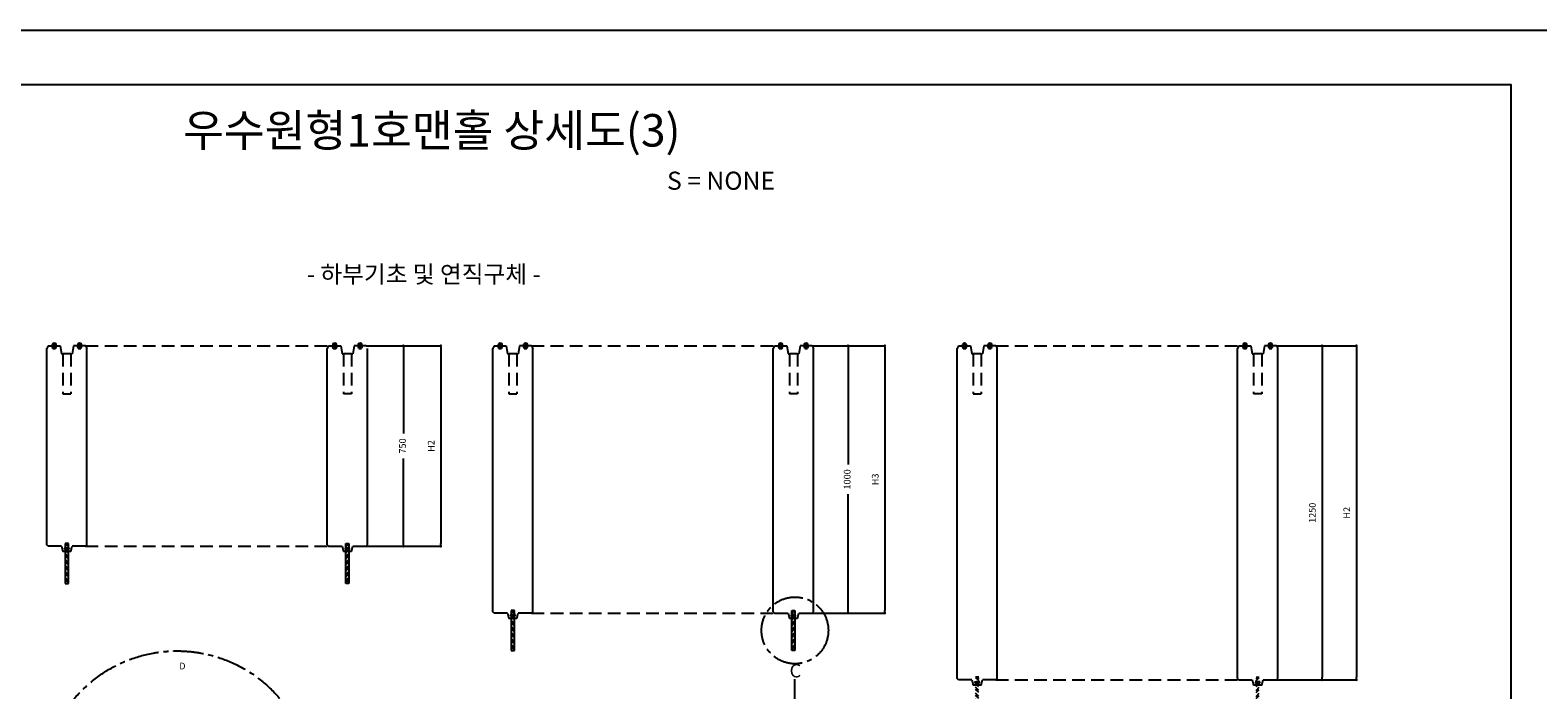
# Model space of a CAD drawing. Units: inches. Extents: x -254 to 33888, y 5826 to 11854.
# Drawn here: x 19607 to 25251, y 9386 to 11854 of the extents above; entities that cross this region are included whole.
import ezdxf
from ezdxf.enums import TextEntityAlignment as Align

# ---------------------------------------------------------------- set-up
doc = ezdxf.new("R2010")
doc.units = ezdxf.units.IN
doc.linetypes.add('CENTER2', pattern=[1.125, 0.75, -0.125, 0.125, -0.125])
doc.linetypes.add('HIDDEN2', pattern=[4.7625, 3.175, -1.5875])
for name, color, linetype in [('_TEXT', 7, 'Continuous'), ('TEXT1', 3, 'Continuous'), ('도곽', 7, 'Continuous'), ('도면', 7, 'Continuous'), ('숨은선', 7, 'HIDDEN2'), ('치수표', 1, 'Continuous')]:
    doc.layers.add(name, color=color, linetype=linetype)
doc.styles.add('TITLE', font='txt')
doc.styles.add('굴림', font='txt')
doc.styles.add('굵은돋움', font='txt')
doc.dimstyles.new('ISO-25', dxfattribs={"dimtxt": 25, "dimasz": 30, "dimexe": 1.25, "dimexo": 0, "dimgap": 20, "dimtad": 1, "dimtxsty": '굴림', "dimcen": 2.5, "dimclrd": 1, "dimclre": 1, "dimclrt": 2, "dimadec": 0, "dimazin": 0, "dimtfac": 1, "dimtmove": 2, "dimatfit": 2, "dimfxl": 1.25, "dimarcsym": 0})

# ---------------------------------------------------------------- blocks, each defined once
blk = doc.blocks.new('_Dot')
at = {"color": 0, "linetype": 'ByBlock', "lineweight": -2}
blk.add_line((-0.5, 0), (-1, 0), dxfattribs=at)
at = {"color": 0, "linetype": 'ByBlock', "const_width": 0.5}
blk.add_lwpolyline([(-0.25, 0, 1), (0.25, 0, 1)], format="xyb", close=True, dxfattribs=at)
blk = doc.blocks.new('*D43')
at = {"layer": 'Defpoints', "color": 0, "transparency": 16777216}
for p in [(20864.4, 10673.6), (20864.4, 9923.6), (21004.1, 9923.6)]:
    blk.add_point(p, dxfattribs=at)
at = {"layer": '치수표', "color": 1, "lineweight": -2, "transparency": 16777216}
for p, q in [((20864.4, 10673.6), (21005.4, 10673.6)), ((21004.1, 10663.6), (21004.1, 10345.7)), ((21004.1, 9933.6), (21004.1, 10251.4)), ((20864.4, 9923.6), (21005.4, 9923.6))]:
    blk.add_line(p, q, dxfattribs=at)
at = {"layer": '치수표', "color": 1, "lineweight": -2, "transparency": 16777216, "xscale": 10, "yscale": 10, "zscale": 10}
for p, rotation in [((21004.1, 10673.6), 90), ((21004.1, 9923.6), 270)]:
    blk.add_blockref('_Dot', p, dxfattribs=dict(at, rotation=rotation))
at = {"layer": '치수표', "color": 7, "transparency": 16777216, "insert": (21004.1, 10298.6), "char_height": 25, "attachment_point": 5, "rotation": 90, "style": '굴림'}
blk.add_mtext('750', dxfattribs=at)
blk = doc.blocks.new('*D44')
at = {"layer": 'Defpoints', "color": 0, "transparency": 16777216}
for p in [(22534.1, 10673.6), (22534.1, 9673.6), (22668.8, 9673.6)]:
    blk.add_point(p, dxfattribs=at)
at = {"layer": '치수표', "color": 1, "lineweight": -2, "transparency": 16777216}
for p, q in [((22534.1, 10673.6), (22670.1, 10673.6)), ((22668.8, 10663.6), (22668.8, 10229.3)), ((22668.8, 9683.6), (22668.8, 10117.8)), ((22534.1, 9673.6), (22670.1, 9673.6))]:
    blk.add_line(p, q, dxfattribs=at)
at = {"layer": '치수표', "color": 1, "lineweight": -2, "transparency": 16777216, "xscale": 10, "yscale": 10, "zscale": 10}
for p, rotation in [((22668.8, 10673.6), 90), ((22668.8, 9673.6), 270)]:
    blk.add_blockref('_Dot', p, dxfattribs=dict(at, rotation=rotation))
at = {"layer": '치수표', "color": 7, "transparency": 16777216, "insert": (22668.8, 10173.6), "char_height": 25, "attachment_point": 5, "rotation": 90, "style": '굴림'}
blk.add_mtext('1000', dxfattribs=at)
blk = doc.blocks.new('*D51')
at = {"layer": 'Defpoints', "color": 0, "transparency": 16777216}
for p in [(24272.4, 10673.6), (24272.4, 9423.6), (24443.3, 9423.6)]:
    blk.add_point(p, dxfattribs=at)
at = {"layer": '치수표', "color": 1, "lineweight": -2, "transparency": 16777216}
for p, q in [((24272.4, 10673.6), (24444.6, 10673.6)), ((24443.3, 10663.6), (24443.3, 9433.6)), ((24272.4, 9423.6), (24444.6, 9423.6))]:
    blk.add_line(p, q, dxfattribs=at)
at = {"layer": '치수표', "color": 1, "lineweight": -2, "transparency": 16777216, "xscale": 10, "yscale": 10, "zscale": 10}
for p, rotation in [((24443.3, 10673.6), 90), ((24443.3, 9423.6), 270)]:
    blk.add_blockref('_Dot', p, dxfattribs=dict(at, rotation=rotation))
at = {"layer": '치수표', "color": 7, "transparency": 16777216, "insert": (24410.5, 10048.6), "char_height": 25, "attachment_point": 5, "rotation": 90, "style": '굴림'}
blk.add_mtext('1250', dxfattribs=at)
blk = doc.blocks.new('*D109')
at = {"layer": 'Defpoints', "color": 0, "transparency": 16777216}
for p in [(20889.7, 10673.6), (20889.7, 9923.6), (21144.3, 9923.6)]:
    blk.add_point(p, dxfattribs=at)
at = {"layer": '치수표', "color": 1, "lineweight": -2, "transparency": 16777216}
for p, q in [((20889.7, 10673.6), (21145.6, 10673.6)), ((21144.3, 10663.6), (21144.3, 9933.6)), ((20889.7, 9923.6), (21145.6, 9923.6))]:
    blk.add_line(p, q, dxfattribs=at)
at = {"layer": '치수표', "color": 1, "lineweight": -2, "transparency": 16777216, "xscale": 10, "yscale": 10, "zscale": 10}
for p, rotation in [((21144.3, 10673.6), 90), ((21144.3, 9923.6), 270)]:
    blk.add_blockref('_Dot', p, dxfattribs=dict(at, rotation=rotation))
at = {"layer": '치수표', "color": 7, "transparency": 16777216, "insert": (21111.5, 10298.6), "char_height": 25, "attachment_point": 5, "rotation": 90, "style": '굴림'}
blk.add_mtext('H2', dxfattribs=at)
blk = doc.blocks.new('*D110')
at = {"layer": 'Defpoints', "color": 0, "transparency": 16777216}
for p in [(22551.9, 10673.6), (22551.9, 9673.6), (22806.5, 9673.6)]:
    blk.add_point(p, dxfattribs=at)
at = {"layer": '치수표', "color": 1, "lineweight": -2, "transparency": 16777216}
for p, q in [((22551.9, 10673.6), (22807.8, 10673.6)), ((22806.5, 10663.6), (22806.5, 9683.6)), ((22551.9, 9673.6), (22807.8, 9673.6))]:
    blk.add_line(p, q, dxfattribs=at)
at = {"layer": '치수표', "color": 1, "lineweight": -2, "transparency": 16777216, "xscale": 10, "yscale": 10, "zscale": 10}
for p, rotation in [((22806.5, 10673.6), 90), ((22806.5, 9673.6), 270)]:
    blk.add_blockref('_Dot', p, dxfattribs=dict(at, rotation=rotation))
at = {"layer": '치수표', "color": 7, "transparency": 16777216, "insert": (22773.7, 10173.6), "char_height": 25, "attachment_point": 5, "rotation": 90, "style": '굴림'}
blk.add_mtext('H3', dxfattribs=at)
blk = doc.blocks.new('*D112')
at = {"layer": 'Defpoints', "color": 0, "transparency": 16777216}
for p in [(24401.2, 10673.6), (24401.2, 9423.6), (24572.2, 9423.6)]:
    blk.add_point(p, dxfattribs=at)
at = {"layer": '치수표', "color": 1, "lineweight": -2, "transparency": 16777216}
for p, q in [((24401.2, 10673.6), (24573.4, 10673.6)), ((24572.2, 10663.6), (24572.2, 9433.6)), ((24401.2, 9423.6), (24573.4, 9423.6))]:
    blk.add_line(p, q, dxfattribs=at)
at = {"layer": '치수표', "color": 1, "lineweight": -2, "transparency": 16777216, "xscale": 10, "yscale": 10, "zscale": 10}
for p, rotation in [((24572.2, 10673.6), 90), ((24572.2, 9423.6), 270)]:
    blk.add_blockref('_Dot', p, dxfattribs=dict(at, rotation=rotation))
at = {"layer": '치수표', "color": 7, "transparency": 16777216, "insert": (24539.4, 10048.6), "char_height": 25, "attachment_point": 5, "rotation": 90, "style": '굴림'}
blk.add_mtext('H2', dxfattribs=at)

msp = doc.modelspace()

# ---------------------------------------------------------------- hatches: boundary and pattern name
at = {"layer": '도면', "linetype": 'ByBlock'}
h = msp.add_hatch(dxfattribs=at)
h.set_pattern_fill('AR-RROOF', color=0, scale=0.13, style=0)
h.set_pattern_definition([(0, (12977.3875, 8018.7944), (7.2644, 3.302), [49.53, -6.604, 16.51, -3.302]), (0, (12981.779, 8020.4454), (-3.302, 4.39166), [9.906, -1.08966, 19.812, -2.4765]), (0, (12979.0385, 8021.601), (17.1704, 2.21234), [26.416, -4.6228, 13.208, -3.302])])
edge = h.paths.add_edge_path()
edge.add_arc((19696.907, 10675.233), 7.686, 347.353163, 552.646837)
edge.add_line((19689.407, 10673.55), (19691.907, 10663.55))
edge.add_line((19691.907, 10663.55), (19701.907, 10663.55))
edge.add_line((19701.907, 10663.55), (19704.407, 10673.55))
h = msp.add_hatch(dxfattribs=at)
h.set_pattern_fill('AR-RROOF', color=0, scale=0.13, style=0)
h.set_pattern_definition([(0, (13072.3875, 8018.7944), (7.2644, 3.302), [49.53, -6.604, 16.51, -3.302]), (0, (13076.779, 8020.4454), (-3.302, 4.39166), [9.906, -1.08966, 19.812, -2.4765]), (0, (13074.0385, 8021.601), (17.1704, 2.21234), [26.416, -4.6228, 13.208, -3.302])])
edge = h.paths.add_edge_path()
edge.add_arc((19791.907, 10675.233), 7.686, 347.353163, 552.646837)
edge.add_line((19784.407, 10673.55), (19786.907, 10663.55))
edge.add_line((19786.907, 10663.55), (19796.907, 10663.55))
edge.add_line((19796.907, 10663.55), (19799.407, 10673.55))
h = msp.add_hatch(dxfattribs=at)
h.set_pattern_fill('AR-RROOF', color=0, scale=0.13, style=0)
h.set_pattern_definition([(0, (14027.3875, 8018.7944), (7.2644, 3.302), [49.53, -6.604, 16.51, -3.302]), (0, (14031.779, 8020.4454), (-3.302, 4.39166), [9.906, -1.08966, 19.812, -2.4765]), (0, (14029.0385, 8021.601), (17.1704, 2.21234), [26.416, -4.6228, 13.208, -3.302])])
edge = h.paths.add_edge_path()
edge.add_arc((20746.907, 10675.233), 7.686, 347.353163, 552.646837)
edge.add_line((20739.407, 10673.55), (20741.907, 10663.55))
edge.add_line((20741.907, 10663.55), (20751.907, 10663.55))
edge.add_line((20751.907, 10663.55), (20754.407, 10673.55))
h = msp.add_hatch(dxfattribs=at)
h.set_pattern_fill('AR-RROOF', color=0, scale=0.13, style=0)
h.set_pattern_definition([(0, (14122.3875, 8018.7944), (7.2644, 3.302), [49.53, -6.604, 16.51, -3.302]), (0, (14126.779, 8020.4454), (-3.302, 4.39166), [9.906, -1.08966, 19.812, -2.4765]), (0, (14124.0385, 8021.601), (17.1704, 2.21234), [26.416, -4.6228, 13.208, -3.302])])
edge = h.paths.add_edge_path()
edge.add_arc((20841.907, 10675.233), 7.686, 347.353163, 552.646837)
edge.add_line((20834.407, 10673.55), (20836.907, 10663.55))
edge.add_line((20836.907, 10663.55), (20846.907, 10663.55))
edge.add_line((20846.907, 10663.55), (20849.407, 10673.55))
h = msp.add_hatch(dxfattribs=at)
h.set_pattern_fill('AR-RROOF', color=0, scale=0.13, style=0)
h.set_pattern_definition([(0, (14647.0805, 8018.7944), (7.2644, 3.302), [49.53, -6.604, 16.51, -3.302]), (0, (14651.472, 8020.4454), (-3.302, 4.39166), [9.906, -1.08966, 19.812, -2.4765]), (0, (14648.7315, 8021.601), (17.1704, 2.21234), [26.416, -4.6228, 13.208, -3.302])])
edge = h.paths.add_edge_path()
edge.add_arc((21366.6, 10675.233), 7.686, 347.353163, 552.646837)
edge.add_line((21359.1, 10673.55), (21361.6, 10663.55))
edge.add_line((21361.6, 10663.55), (21371.6, 10663.55))
edge.add_line((21371.6, 10663.55), (21374.1, 10673.55))
h = msp.add_hatch(dxfattribs=at)
h.set_pattern_fill('AR-RROOF', color=0, scale=0.13, style=0)
h.set_pattern_definition([(0, (14742.0805, 8018.7944), (7.2644, 3.302), [49.53, -6.604, 16.51, -3.302]), (0, (14746.472, 8020.4454), (-3.302, 4.39166), [9.906, -1.08966, 19.812, -2.4765]), (0, (14743.7315, 8021.601), (17.1704, 2.21234), [26.416, -4.6228, 13.208, -3.302])])
edge = h.paths.add_edge_path()
edge.add_arc((21461.6, 10675.233), 7.686, 347.353163, 552.646837)
edge.add_line((21454.1, 10673.55), (21456.6, 10663.55))
edge.add_line((21456.6, 10663.55), (21466.6, 10663.55))
edge.add_line((21466.6, 10663.55), (21469.1, 10673.55))
h = msp.add_hatch(dxfattribs=at)
h.set_pattern_fill('AR-RROOF', color=0, scale=0.13, style=0)
h.set_pattern_definition([(0, (15697.0805, 8018.7944), (7.2644, 3.302), [49.53, -6.604, 16.51, -3.302]), (0, (15701.472, 8020.4454), (-3.302, 4.39166), [9.906, -1.08966, 19.812, -2.4765]), (0, (15698.7315, 8021.601), (17.1704, 2.21234), [26.416, -4.6228, 13.208, -3.302])])
edge = h.paths.add_edge_path()
edge.add_arc((22416.6, 10675.233), 7.686, 347.353163, 552.646837)
edge.add_line((22409.1, 10673.55), (22411.6, 10663.55))
edge.add_line((22411.6, 10663.55), (22421.6, 10663.55))
edge.add_line((22421.6, 10663.55), (22424.1, 10673.55))
h = msp.add_hatch(dxfattribs=at)
h.set_pattern_fill('AR-RROOF', color=0, scale=0.13, style=0)
h.set_pattern_definition([(0, (15792.0805, 8018.7944), (7.2644, 3.302), [49.53, -6.604, 16.51, -3.302]), (0, (15796.472, 8020.4454), (-3.302, 4.39166), [9.906, -1.08966, 19.812, -2.4765]), (0, (15793.7315, 8021.601), (17.1704, 2.21234), [26.416, -4.6228, 13.208, -3.302])])
edge = h.paths.add_edge_path()
edge.add_arc((22511.6, 10675.233), 7.686, 347.353163, 552.646837)
edge.add_line((22504.1, 10673.55), (22506.6, 10663.55))
edge.add_line((22506.6, 10663.55), (22516.6, 10663.55))
edge.add_line((22516.6, 10663.55), (22519.1, 10673.55))
h = msp.add_hatch(dxfattribs=at)
h.set_pattern_fill('AR-RROOF', color=0, scale=0.13, style=0)
h.set_pattern_definition([(0, (16385.3792, 8018.7944), (7.2644, 3.302), [49.53, -6.604, 16.51, -3.302]), (0, (16389.771, 8020.4454), (-3.302, 4.39166), [9.906, -1.08966, 19.812, -2.4765]), (0, (16387.0302, 8021.601), (17.1704, 2.21234), [26.416, -4.6228, 13.208, -3.302])])
edge = h.paths.add_edge_path()
edge.add_arc((23104.898, 10675.233), 7.686, 347.353163, 552.646837)
edge.add_line((23097.398, 10673.55), (23099.898, 10663.55))
edge.add_line((23099.898, 10663.55), (23109.898, 10663.55))
edge.add_line((23109.898, 10663.55), (23112.398, 10673.55))
h = msp.add_hatch(dxfattribs=at)
h.set_pattern_fill('AR-RROOF', color=0, scale=0.13, style=0)
h.set_pattern_definition([(0, (16480.3792, 8018.7944), (7.2644, 3.302), [49.53, -6.604, 16.51, -3.302]), (0, (16484.771, 8020.4454), (-3.302, 4.39166), [9.906, -1.08966, 19.812, -2.4765]), (0, (16482.0302, 8021.601), (17.1704, 2.21234), [26.416, -4.6228, 13.208, -3.302])])
edge = h.paths.add_edge_path()
edge.add_arc((23199.898, 10675.233), 7.686, 347.353163, 552.646837)
edge.add_line((23192.398, 10673.55), (23194.898, 10663.55))
edge.add_line((23194.898, 10663.55), (23204.898, 10663.55))
edge.add_line((23204.898, 10663.55), (23207.398, 10673.55))
h = msp.add_hatch(dxfattribs=at)
h.set_pattern_fill('AR-RROOF', color=0, scale=0.13, style=0)
h.set_pattern_definition([(0, (17435.3792, 8018.7944), (7.2644, 3.302), [49.53, -6.604, 16.51, -3.302]), (0, (17439.771, 8020.4454), (-3.302, 4.39166), [9.906, -1.08966, 19.812, -2.4765]), (0, (17437.0302, 8021.601), (17.1704, 2.21234), [26.416, -4.6228, 13.208, -3.302])])
edge = h.paths.add_edge_path()
edge.add_arc((24154.898, 10675.233), 7.686, 347.353163, 552.646837)
edge.add_line((24147.398, 10673.55), (24149.898, 10663.55))
edge.add_line((24149.898, 10663.55), (24159.898, 10663.55))
edge.add_line((24159.898, 10663.55), (24162.398, 10673.55))
h = msp.add_hatch(dxfattribs=at)
h.set_pattern_fill('AR-RROOF', color=0, scale=0.13, style=0)
h.set_pattern_definition([(0, (17530.3792, 8018.7944), (7.2644, 3.302), [49.53, -6.604, 16.51, -3.302]), (0, (17534.771, 8020.4454), (-3.302, 4.39166), [9.906, -1.08966, 19.812, -2.4765]), (0, (17532.0302, 8021.601), (17.1704, 2.21234), [26.416, -4.6228, 13.208, -3.302])])
edge = h.paths.add_edge_path()
edge.add_arc((24249.898, 10675.233), 7.686, 347.353163, 552.646837)
edge.add_line((24242.398, 10673.55), (24244.898, 10663.55))
edge.add_line((24244.898, 10663.55), (24254.898, 10663.55))
edge.add_line((24254.898, 10663.55), (24257.398, 10673.55))
at = {"layer": '도면'}
h = msp.add_hatch(color=256, dxfattribs=at)
h.paths.add_polyline_path([(19749.648, 9916.654), (19749.648, 9910.539), (19744.407, 9903.55), (19739.165, 9910.539), (19739.165, 9916.654)])
h.paths.add_polyline_path([(19739.165, 9916.654), (19739.165, 9910.539), (19734.579, 9916.654)])
h.paths.add_polyline_path([(19754.235, 9916.654), (19749.648, 9910.539), (19749.648, 9916.654)])
h = msp.add_hatch(dxfattribs=at)
h.set_pattern_fill('STEEL', color=256, scale=5, style=0)
h.set_pattern_definition([(135, (21083.06, 8228.826), (11.22532, 11.22532), []), (135, (21083.06, 8236.763), (11.22532, 11.22532), [])])
h.paths.add_polyline_path([(19738.407, 9933.55), (19750.407, 9933.55), (19750.407, 9916.654), (19738.407, 9916.654)])
h.paths.add_polyline_path([(19738.407, 9911.55), (19744.407, 9903.55), (19738.407, 9903.55)])
h.paths.add_polyline_path([(19750.407, 9903.55), (19744.407, 9903.55), (19750.407, 9911.55)])
h.paths.add_polyline_path([(19750.407, 9783.55), (19738.407, 9783.55), (19738.407, 9903.55), (19750.407, 9903.55)])
h = msp.add_hatch(color=256, dxfattribs=at)
h.paths.add_polyline_path([(20789.165, 9916.654), (20789.165, 9910.539), (20794.407, 9903.55), (20799.648, 9910.539), (20799.648, 9916.654)])
h.paths.add_polyline_path([(20799.648, 9916.654), (20799.648, 9910.539), (20804.235, 9916.654)])
h.paths.add_polyline_path([(20784.579, 9916.654), (20789.165, 9910.539), (20789.165, 9916.654)])
h = msp.add_hatch(dxfattribs=at)
h.set_pattern_fill('STEEL', color=256, scale=5, style=0)
h.set_pattern_definition([(45, (19455.754, 8228.826), (-11.22532, 11.22532), []), (45, (19455.754, 8236.763), (-11.22532, 11.22532), [])])
h.paths.add_polyline_path([(20800.407, 9933.55), (20788.407, 9933.55), (20788.407, 9916.654), (20800.407, 9916.654)])
h.paths.add_polyline_path([(20800.407, 9911.55), (20794.407, 9903.55), (20800.407, 9903.55)])
h.paths.add_polyline_path([(20788.407, 9903.55), (20794.407, 9903.55), (20788.407, 9911.55)])
h.paths.add_polyline_path([(20788.407, 9783.55), (20800.407, 9783.55), (20800.407, 9903.55), (20788.407, 9903.55)])
h = msp.add_hatch(color=256, dxfattribs=at)
h.paths.add_polyline_path([(21419.341, 9666.654), (21419.341, 9660.539), (21414.1, 9653.55), (21408.858, 9660.539), (21408.858, 9666.654)])
h.paths.add_polyline_path([(21408.858, 9666.654), (21408.858, 9660.539), (21404.272, 9666.654)])
h.paths.add_polyline_path([(21423.928, 9666.654), (21419.341, 9660.539), (21419.341, 9666.654)])
h = msp.add_hatch(dxfattribs=at)
h.set_pattern_fill('STEEL', color=256, scale=5, style=0)
h.set_pattern_definition([(135, (22752.752, 7978.826), (11.22532, 11.22532), []), (135, (22752.752, 7986.763), (11.22532, 11.22532), [])])
h.paths.add_polyline_path([(21408.1, 9683.55), (21420.1, 9683.55), (21420.1, 9666.654), (21408.1, 9666.654)])
h.paths.add_polyline_path([(21408.1, 9661.55), (21414.1, 9653.55), (21408.1, 9653.55)])
h.paths.add_polyline_path([(21420.1, 9653.55), (21414.1, 9653.55), (21420.1, 9661.55)])
h.paths.add_polyline_path([(21420.1, 9533.55), (21408.1, 9533.55), (21408.1, 9653.55), (21420.1, 9653.55)])
h = msp.add_hatch(color=256, dxfattribs=at)
h.paths.add_polyline_path([(22458.858, 9666.654), (22458.858, 9660.539), (22464.1, 9653.55), (22469.341, 9660.539), (22469.341, 9666.654)])
h.paths.add_polyline_path([(22469.341, 9666.654), (22469.341, 9660.539), (22473.928, 9666.654)])
h.paths.add_polyline_path([(22454.272, 9666.654), (22458.858, 9660.539), (22458.858, 9666.654)])
h = msp.add_hatch(dxfattribs=at)
h.set_pattern_fill('STEEL', color=256, scale=5, style=0)
h.set_pattern_definition([(45, (21125.447, 7978.826), (-11.22532, 11.22532), []), (45, (21125.447, 7986.763), (-11.22532, 11.22532), [])])
h.paths.add_polyline_path([(22470.1, 9683.55), (22458.1, 9683.55), (22458.1, 9666.654), (22470.1, 9666.654)])
h.paths.add_polyline_path([(22470.1, 9661.55), (22464.1, 9653.55), (22470.1, 9653.55)])
h.paths.add_polyline_path([(22458.1, 9653.55), (22464.1, 9653.55), (22458.1, 9661.55)])
h.paths.add_polyline_path([(22458.1, 9533.55), (22470.1, 9533.55), (22470.1, 9653.55), (22458.1, 9653.55)])
h = msp.add_hatch(dxfattribs=at)
h.set_pattern_fill('STEEL', color=256, scale=5, style=0)
h.set_pattern_definition([(135, (24491.051, 7728.826), (11.22532, 11.22532), []), (135, (24491.051, 7736.763), (11.22532, 11.22532), [])])
h.paths.add_polyline_path([(23146.398, 9433.55), (23158.398, 9433.55), (23158.398, 9416.654), (23146.398, 9416.654)])
h.paths.add_polyline_path([(23146.398, 9411.55), (23152.398, 9403.55), (23146.398, 9403.55)])
h.paths.add_polyline_path([(23158.398, 9403.55), (23152.398, 9403.55), (23158.398, 9411.55)])
h.paths.add_polyline_path([(23158.398, 9283.55), (23146.398, 9283.55), (23146.398, 9403.55), (23158.398, 9403.55)])
h = msp.add_hatch(dxfattribs=at)
h.set_pattern_fill('STEEL', color=256, scale=5, style=0)
h.set_pattern_definition([(45, (22863.746, 7728.826), (-11.22532, 11.22532), []), (45, (22863.746, 7736.763), (-11.22532, 11.22532), [])])
h.paths.add_polyline_path([(24208.398, 9433.55), (24196.398, 9433.55), (24196.398, 9416.654), (24208.398, 9416.654)])
h.paths.add_polyline_path([(24208.398, 9411.55), (24202.398, 9403.55), (24208.398, 9403.55)])
h.paths.add_polyline_path([(24196.398, 9403.55), (24202.398, 9403.55), (24196.398, 9411.55)])
h.paths.add_polyline_path([(24196.398, 9283.55), (24208.398, 9283.55), (24208.398, 9403.55), (24196.398, 9403.55)])
h = msp.add_hatch(color=256, dxfattribs=at)
h.paths.add_polyline_path([(23157.64, 9416.654), (23157.64, 9410.539), (23152.398, 9403.55), (23147.157, 9410.539), (23147.157, 9416.654)])
h.paths.add_polyline_path([(23147.157, 9416.654), (23147.157, 9410.539), (23142.57, 9416.654)])
h.paths.add_polyline_path([(23162.226, 9416.654), (23157.64, 9410.539), (23157.64, 9416.654)])
h = msp.add_hatch(color=256, dxfattribs=at)
h.paths.add_polyline_path([(24197.157, 9416.654), (24197.157, 9410.539), (24202.398, 9403.55), (24207.64, 9410.539), (24207.64, 9416.654)])
h.paths.add_polyline_path([(24207.64, 9416.654), (24207.64, 9410.539), (24212.226, 9416.654)])
h.paths.add_polyline_path([(24192.57, 9416.654), (24197.157, 9410.539), (24197.157, 9416.654)])

# ---------------------------------------------------------------- linework, layer by layer
at = {"layer": '도곽', "color": 1}
for points in [[(16817.313, 11854.328), (25352.835, 11854.328), (25352.835, 5825.671), (16817.313, 5825.671)], [(25149.85, 6028.656), (17071.044, 6028.656), (17071.044, 11651.343), (25149.85, 11651.343)]]:
    msp.add_lwpolyline(points, close=True, dxfattribs=at)
at = {"layer": '도면', "color": 0}
for p, q in [((19674.407, 10673.55), (19669.407, 10663.55)), ((19674.407, 10673.55), (19689.407, 10673.55)), ((19689.407, 10673.55), (19691.907, 10663.55)), ((19689.407, 10673.55), (19691.907, 10663.55)), ((19691.907, 10663.55), (19689.407, 10673.55)), ((19701.907, 10663.55), (19704.407, 10673.55)), ((19701.907, 10663.55), (19704.407, 10673.55)), ((19704.407, 10673.55), (19701.907, 10663.55)), ((19704.407, 10673.55), (19719.407, 10673.55)), ((19719.407, 10673.55), (19724.407, 10643.55)), ((19769.407, 10673.55), (19764.407, 10643.55)), ((19784.407, 10673.55), (19769.407, 10673.55)), ((19786.907, 10663.55), (19784.407, 10673.55)), ((19786.907, 10663.55), (19784.407, 10673.55)), ((19799.407, 10673.55), (19796.907, 10663.55)), ((19799.407, 10673.55), (19796.907, 10663.55)), ((19814.407, 10673.55), (19799.407, 10673.55)), ((19814.407, 10673.55), (19819.407, 10663.55)), ((20724.407, 10673.55), (20719.407, 10663.55)), ((20724.407, 10673.55), (20739.407, 10673.55)), ((20739.407, 10673.55), (20741.907, 10663.55)), ((20739.407, 10673.55), (20741.907, 10663.55)), ((20741.907, 10663.55), (20739.407, 10673.55)), ((20751.907, 10663.55), (20754.407, 10673.55)), ((20751.907, 10663.55), (20754.407, 10673.55)), ((20754.407, 10673.55), (20751.907, 10663.55)), ((20754.407, 10673.55), (20769.407, 10673.55)), ((20769.407, 10673.55), (20774.407, 10643.55)), ((20819.407, 10673.55), (20814.407, 10643.55)), ((20834.407, 10673.55), (20819.407, 10673.55)), ((20836.907, 10663.55), (20834.407, 10673.55)), ((20836.907, 10663.55), (20834.407, 10673.55)), ((20849.407, 10673.55), (20846.907, 10663.55)), ((20849.407, 10673.55), (20846.907, 10663.55)), ((20864.407, 10673.55), (20849.407, 10673.55)), ((21344.1, 10673.55), (21339.1, 10663.55)), ((21344.1, 10673.55), (21359.1, 10673.55)), ((21359.1, 10673.55), (21361.6, 10663.55)), ((21359.1, 10673.55), (21361.6, 10663.55)), ((21361.6, 10663.55), (21359.1, 10673.55)), ((21371.6, 10663.55), (21374.1, 10673.55)), ((21371.6, 10663.55), (21374.1, 10673.55)), ((21374.1, 10673.55), (21371.6, 10663.55)), ((21374.1, 10673.55), (21389.1, 10673.55)), ((21389.1, 10673.55), (21394.1, 10643.55)), ((21439.1, 10673.55), (21434.1, 10643.55)), ((21454.1, 10673.55), (21439.1, 10673.55)), ((21456.6, 10663.55), (21454.1, 10673.55)), ((21456.6, 10663.55), (21454.1, 10673.55)), ((21469.1, 10673.55), (21466.6, 10663.55)), ((21469.1, 10673.55), (21466.6, 10663.55)), ((21484.1, 10673.55), (21469.1, 10673.55)), ((21484.1, 10673.55), (21489.1, 10663.55)), ((22394.1, 10673.55), (22389.1, 10663.55)), ((22394.1, 10673.55), (22409.1, 10673.55)), ((22409.1, 10673.55), (22411.6, 10663.55)), ((22409.1, 10673.55), (22411.6, 10663.55)), ((22411.6, 10663.55), (22409.1, 10673.55)), ((22421.6, 10663.55), (22424.1, 10673.55)), ((22421.6, 10663.55), (22424.1, 10673.55)), ((22424.1, 10673.55), (22421.6, 10663.55)), ((22424.1, 10673.55), (22439.1, 10673.55)), ((22439.1, 10673.55), (22444.1, 10643.55)), ((22489.1, 10673.55), (22484.1, 10643.55)), ((22504.1, 10673.55), (22489.1, 10673.55)), ((22506.6, 10663.55), (22504.1, 10673.55)), ((22506.6, 10663.55), (22504.1, 10673.55)), ((22519.1, 10673.55), (22516.6, 10663.55)), ((22519.1, 10673.55), (22516.6, 10663.55)), ((22534.1, 10673.55), (22519.1, 10673.55)), ((22534.1, 10673.55), (22539.1, 10663.55)), ((23082.398, 10673.55), (23077.398, 10663.55)), ((23082.398, 10673.55), (23097.398, 10673.55)), ((23097.398, 10673.55), (23099.898, 10663.55)), ((23097.398, 10673.55), (23099.898, 10663.55)), ((23099.898, 10663.55), (23097.398, 10673.55)), ((23109.898, 10663.55), (23112.398, 10673.55)), ((23109.898, 10663.55), (23112.398, 10673.55)), ((23112.398, 10673.55), (23109.898, 10663.55)), ((23112.398, 10673.55), (23127.398, 10673.55)), ((23127.398, 10673.55), (23132.398, 10643.55)), ((23177.398, 10673.55), (23172.398, 10643.55)), ((23192.398, 10673.55), (23177.398, 10673.55)), ((23194.898, 10663.55), (23192.398, 10673.55)), ((23194.898, 10663.55), (23192.398, 10673.55)), ((23207.398, 10673.55), (23204.898, 10663.55)), ((23207.398, 10673.55), (23204.898, 10663.55)), ((23222.398, 10673.55), (23207.398, 10673.55)), ((23222.398, 10673.55), (23227.398, 10663.55)), ((24132.398, 10673.55), (24127.398, 10663.55)), ((24132.398, 10673.55), (24147.398, 10673.55)), ((24147.398, 10673.55), (24149.898, 10663.55)), ((24147.398, 10673.55), (24149.898, 10663.55)), ((24149.898, 10663.55), (24147.398, 10673.55)), ((24159.898, 10663.55), (24162.398, 10673.55)), ((24159.898, 10663.55), (24162.398, 10673.55)), ((24162.398, 10673.55), (24159.898, 10663.55)), ((24162.398, 10673.55), (24177.398, 10673.55)), ((24177.398, 10673.55), (24182.398, 10643.55)), ((24227.398, 10673.55), (24222.398, 10643.55)), ((24242.398, 10673.55), (24227.398, 10673.55)), ((24244.898, 10663.55), (24242.398, 10673.55)), ((24244.898, 10663.55), (24242.398, 10673.55)), ((24257.398, 10673.55), (24254.898, 10663.55)), ((24257.398, 10673.55), (24254.898, 10663.55)), ((24272.398, 10673.55), (24257.398, 10673.55)), ((24272.398, 10673.55), (24277.398, 10663.55)), ((19669.407, 10104.7), (19669.407, 10663.55)), ((19691.907, 10663.55), (19701.907, 10663.55)), ((19691.907, 10663.55), (19701.907, 10663.55)), ((19701.907, 10663.55), (19691.907, 10663.55)), ((19796.907, 10663.55), (19786.907, 10663.55)), ((19796.907, 10663.55), (19786.907, 10663.55)), ((19819.407, 10104.7), (19819.407, 10663.55)), ((20719.407, 10104.7), (20719.407, 10663.55)), ((20741.907, 10663.55), (20751.907, 10663.55)), ((20741.907, 10663.55), (20751.907, 10663.55)), ((20751.907, 10663.55), (20741.907, 10663.55)), ((20846.907, 10663.55), (20836.907, 10663.55)), ((20846.907, 10663.55), (20836.907, 10663.55)), ((20869.407, 10104.7), (20869.407, 10663.55)), ((21339.1, 9986.412), (21339.1, 10663.55)), ((21361.6, 10663.55), (21371.6, 10663.55)), ((21361.6, 10663.55), (21371.6, 10663.55)), ((21371.6, 10663.55), (21361.6, 10663.55)), ((21466.6, 10663.55), (21456.6, 10663.55)), ((21466.6, 10663.55), (21456.6, 10663.55)), ((21489.1, 9986.412), (21489.1, 10663.55)), ((22389.1, 9986.412), (22389.1, 10663.55)), ((22411.6, 10663.55), (22421.6, 10663.55)), ((22411.6, 10663.55), (22421.6, 10663.55)), ((22421.6, 10663.55), (22411.6, 10663.55)), ((22516.6, 10663.55), (22506.6, 10663.55)), ((22516.6, 10663.55), (22506.6, 10663.55)), ((22539.1, 9986.412), (22539.1, 10663.55)), ((23077.398, 9877.46), (23077.398, 10663.55)), ((23099.898, 10663.55), (23109.898, 10663.55)), ((23099.898, 10663.55), (23109.898, 10663.55)), ((23109.898, 10663.55), (23099.898, 10663.55)), ((23204.898, 10663.55), (23194.898, 10663.55)), ((23204.898, 10663.55), (23194.898, 10663.55)), ((23227.398, 9877.46), (23227.398, 10663.55)), ((24127.398, 9877.46), (24127.398, 10663.55)), ((24149.898, 10663.55), (24159.898, 10663.55)), ((24149.898, 10663.55), (24159.898, 10663.55)), ((24159.898, 10663.55), (24149.898, 10663.55)), ((24254.898, 10663.55), (24244.898, 10663.55)), ((24254.898, 10663.55), (24244.898, 10663.55)), ((24277.398, 9877.46), (24277.398, 10663.55)), ((19669.407, 9928.55), (19669.407, 10104.7)), ((19819.407, 9928.55), (19819.407, 10104.7)), ((20719.407, 9928.55), (20719.407, 10104.7)), ((20869.407, 9928.55), (20869.407, 10104.7)), ((20784.46, 9946.812), (20784.745, 9946.812)), ((21339.1, 9854.7), (21339.1, 9986.412)), ((21489.1, 9854.7), (21489.1, 9986.412)), ((22389.1, 9854.7), (22389.1, 9986.412)), ((22539.1, 9854.7), (22539.1, 9986.412)), ((19674.407, 9923.55), (19669.407, 9928.55)), ((19724.407, 9923.55), (19674.407, 9923.55)), ((19724.407, 9923.55), (19729.407, 9903.55)), ((19759.407, 9903.55), (19729.407, 9903.55)), ((19734.579, 9916.654), (19754.235, 9916.654)), ((19744.407, 9903.55), (19734.579, 9916.654)), ((19734.579, 9916.654), (19754.235, 9916.654)), ((19754.235, 9916.654), (19744.407, 9903.55)), ((19759.407, 9903.55), (19764.407, 9923.55)), ((19814.407, 9923.55), (19764.407, 9923.55)), ((19819.407, 9928.55), (19814.407, 9923.55)), ((20719.407, 9928.55), (20724.407, 9923.55)), ((20724.407, 9923.55), (20774.407, 9923.55)), ((20774.407, 9923.55), (20779.407, 9903.55)), ((20809.407, 9903.55), (20779.407, 9903.55)), ((20804.235, 9916.654), (20784.579, 9916.654)), ((20784.579, 9916.654), (20794.407, 9903.55)), ((20804.235, 9916.654), (20784.579, 9916.654)), ((20794.407, 9903.55), (20804.235, 9916.654)), ((20809.407, 9903.55), (20814.407, 9923.55)), ((20814.407, 9923.55), (20864.407, 9923.55)), ((20864.407, 9923.55), (20869.407, 9928.55)), ((21339.1, 9678.55), (21339.1, 9854.7)), ((21489.1, 9678.55), (21489.1, 9854.7)), ((22389.1, 9678.55), (22389.1, 9854.7)), ((22539.1, 9678.55), (22539.1, 9854.7)), ((23077.398, 9736.412), (23077.398, 9877.46)), ((23227.398, 9736.412), (23227.398, 9877.46)), ((24127.398, 9736.412), (24127.398, 9877.46)), ((24277.398, 9736.412), (24277.398, 9877.46)), ((23077.398, 9604.7), (23077.398, 9736.412)), ((23227.398, 9604.7), (23227.398, 9736.412)), ((24127.398, 9604.7), (24127.398, 9736.412)), ((24277.398, 9604.7), (24277.398, 9736.412)), ((21344.1, 9673.55), (21339.1, 9678.55)), ((21394.1, 9673.55), (21344.1, 9673.55)), ((21394.1, 9673.55), (21399.1, 9653.55)), ((21429.1, 9653.55), (21399.1, 9653.55)), ((21404.272, 9666.654), (21423.928, 9666.654)), ((21414.1, 9653.55), (21404.272, 9666.654)), ((21404.272, 9666.654), (21423.928, 9666.654)), ((21423.928, 9666.654), (21414.1, 9653.55)), ((21429.1, 9653.55), (21434.1, 9673.55)), ((21484.1, 9673.55), (21434.1, 9673.55)), ((21489.1, 9678.55), (21484.1, 9673.55)), ((22389.1, 9678.55), (22394.1, 9673.55)), ((22394.1, 9673.55), (22444.1, 9673.55)), ((22444.1, 9673.55), (22449.1, 9653.55)), ((22479.1, 9653.55), (22449.1, 9653.55)), ((22454.153, 9696.812), (22454.438, 9696.812)), ((22473.928, 9666.654), (22454.272, 9666.654)), ((22454.272, 9666.654), (22464.1, 9653.55)), ((22473.928, 9666.654), (22454.272, 9666.654)), ((22464.1, 9653.55), (22473.928, 9666.654)), ((22479.1, 9653.55), (22484.1, 9673.55)), ((22484.1, 9673.55), (22534.1, 9673.55)), ((22534.1, 9673.55), (22539.1, 9678.55)), ((23077.398, 9428.55), (23077.398, 9604.7)), ((23227.398, 9428.55), (23227.398, 9604.7)), ((24127.398, 9428.55), (24127.398, 9604.7)), ((24277.398, 9428.55), (24277.398, 9604.7)), ((23082.398, 9423.55), (23077.398, 9428.55)), ((23227.398, 9428.55), (23222.398, 9423.55)), ((24127.398, 9428.55), (24132.398, 9423.55)), ((24192.452, 9446.812), (24192.737, 9446.812)), ((24272.398, 9423.55), (24277.398, 9428.55)), ((23132.398, 9423.55), (23082.398, 9423.55)), ((23132.398, 9423.55), (23137.398, 9403.55)), ((23167.398, 9403.55), (23137.398, 9403.55)), ((23142.57, 9416.654), (23162.226, 9416.654)), ((23152.398, 9403.55), (23142.57, 9416.654)), ((23142.57, 9416.654), (23162.226, 9416.654)), ((23162.226, 9416.654), (23152.398, 9403.55)), ((23167.398, 9403.55), (23172.398, 9423.55)), ((23222.398, 9423.55), (23172.398, 9423.55)), ((24132.398, 9423.55), (24182.398, 9423.55)), ((24182.398, 9423.55), (24187.398, 9403.55)), ((24217.398, 9403.55), (24187.398, 9403.55)), ((24212.226, 9416.654), (24192.57, 9416.654)), ((24192.57, 9416.654), (24202.398, 9403.55)), ((24212.226, 9416.654), (24192.57, 9416.654)), ((24202.398, 9403.55), (24212.226, 9416.654)), ((24217.398, 9403.55), (24222.398, 9423.55)), ((24222.398, 9423.55), (24272.398, 9423.55))]:
    msp.add_line(p, q, dxfattribs=at)
at = {"layer": '도면', "color": 0, "linetype": 'ByBlock'}
for p, q in [((19724.407, 10643.55), (19729.407, 10643.55)), ((19759.407, 10643.55), (19764.407, 10643.55)), ((20774.407, 10643.55), (20779.407, 10643.55)), ((20809.407, 10643.55), (20814.407, 10643.55)), ((21394.1, 10643.55), (21399.1, 10643.55)), ((21429.1, 10643.55), (21434.1, 10643.55)), ((22444.1, 10643.55), (22449.1, 10643.55)), ((22479.1, 10643.55), (22484.1, 10643.55)), ((23132.398, 10643.55), (23137.398, 10643.55)), ((23167.398, 10643.55), (23172.398, 10643.55)), ((24182.398, 10643.55), (24187.398, 10643.55)), ((24217.398, 10643.55), (24222.398, 10643.55))]:
    msp.add_line(p, q, dxfattribs=at)
at = {"layer": '도면'}
for p, q in [((19759.407, 10643.55), (19729.407, 10643.55)), ((20809.407, 10643.55), (20779.407, 10643.55)), ((21429.1, 10643.55), (21399.1, 10643.55)), ((22479.1, 10643.55), (22449.1, 10643.55)), ((23167.398, 10643.55), (23134.898, 10643.55)), ((24217.398, 10643.55), (24187.398, 10643.55)), ((19750.407, 9933.55), (19738.407, 9933.55)), ((19738.407, 9933.55), (19738.407, 9783.55)), ((19748.338, 9916.654), (19740.475, 9916.654)), ((19750.407, 9783.55), (19750.407, 9933.55)), ((20788.407, 9933.55), (20800.407, 9933.55)), ((20788.407, 9783.55), (20788.407, 9933.55)), ((20790.475, 9916.654), (20798.338, 9916.654)), ((20800.407, 9933.55), (20800.407, 9783.55)), ((19738.407, 9783.55), (19750.407, 9783.55)), ((20800.407, 9783.55), (20788.407, 9783.55)), ((21420.1, 9683.55), (21408.1, 9683.55)), ((21408.1, 9683.55), (21408.1, 9533.55)), ((21418.031, 9666.654), (21410.168, 9666.654)), ((21420.1, 9533.55), (21420.1, 9683.55)), ((22458.1, 9683.55), (22470.1, 9683.55)), ((22458.1, 9533.55), (22458.1, 9683.55)), ((22460.168, 9666.654), (22468.031, 9666.654)), ((22470.1, 9683.55), (22470.1, 9533.55)), ((21408.1, 9533.55), (21420.1, 9533.55)), ((22470.1, 9533.55), (22458.1, 9533.55)), ((23158.398, 9433.55), (23146.398, 9433.55)), ((24196.398, 9433.55), (24208.398, 9433.55)), ((23156.33, 9416.654), (23148.467, 9416.654)), ((24198.467, 9416.654), (24206.33, 9416.654))]:
    msp.add_line(p, q, dxfattribs=at)
at = {"layer": '도면', "color": 0, "lineweight": 0}
for p, q in [((19739.165, 9916.654), (19749.648, 9916.654)), ((20799.648, 9916.654), (20789.165, 9916.654)), ((21408.858, 9666.654), (21419.341, 9666.654)), ((22469.341, 9666.654), (22458.858, 9666.654)), ((23147.157, 9416.654), (23157.64, 9416.654)), ((24207.64, 9416.654), (24197.157, 9416.654))]:
    msp.add_line(p, q, dxfattribs=at)
at = {"layer": '도면'}
msp.add_lwpolyline([(22470.1, 9219.763), (22470.1, 9425.631)], dxfattribs=at)
at = {"layer": '도면', "color": 6, "linetype": 'CENTER2', "ltscale": 150}
for centre, radius in [((22470.1, 9608.55), 125), ((20156.892, 9027.583), 504.132)]:
    msp.add_circle(centre, radius, dxfattribs=at)
at = {"layer": '도면', "color": 0, "linetype": 'ByBlock'}
for centre in [(19696.907, 10675.233), (19791.907, 10675.233), (20746.907, 10675.233), (20841.907, 10675.233), (21366.6, 10675.233), (21461.6, 10675.233), (22416.6, 10675.233), (22511.6, 10675.233), (23104.898, 10675.233), (23199.898, 10675.233), (24154.898, 10675.233), (24249.898, 10675.233)]:
    msp.add_arc(centre, 7.686, 347.353163, 192.646837, dxfattribs=at)
at = {"layer": '숨은선', "ltscale": 15}
for p, q in [((19814.407, 10673.55), (20724.407, 10673.55)), ((21484.1, 10673.55), (22394.1, 10673.55)), ((23222.398, 10673.55), (24132.398, 10673.55)), ((19729.407, 10643.55), (19729.407, 10493.55)), ((19759.407, 10643.55), (19759.407, 10493.55)), ((20779.407, 10643.55), (20779.407, 10493.55)), ((20809.407, 10643.55), (20809.407, 10493.55)), ((21399.1, 10643.55), (21399.1, 10493.55)), ((21429.1, 10643.55), (21429.1, 10493.55)), ((22449.1, 10643.55), (22449.1, 10493.55)), ((22479.1, 10643.55), (22479.1, 10493.55)), ((23137.398, 10643.55), (23137.398, 10493.55)), ((23167.398, 10643.55), (23167.398, 10493.55)), ((24187.398, 10643.55), (24187.398, 10493.55)), ((24217.398, 10643.55), (24217.398, 10493.55)), ((19729.407, 10493.55), (19759.407, 10493.55)), ((20809.407, 10493.55), (20779.407, 10493.55)), ((21399.1, 10493.55), (21429.1, 10493.55)), ((22479.1, 10493.55), (22449.1, 10493.55)), ((23137.398, 10493.55), (23167.398, 10493.55)), ((24217.398, 10493.55), (24187.398, 10493.55)), ((19814.407, 9923.55), (20724.407, 9923.55)), ((21484.1, 9673.55), (22394.1, 9673.55)), ((23222.398, 9423.55), (24132.398, 9423.55))]:
    msp.add_line(p, q, dxfattribs=at)
at = {"layer": '치수표'}
msp.add_line((22564.1, 9673.55), (22793.978, 9673.55), dxfattribs=at)

# ---------------------------------------------------------------- texts
at = {"layer": '_TEXT', "style": 'TITLE'}
msp.add_text('우수원형1호맨홀 상세도(3)', height=121.79104, dxfattribs=at).set_placement((21110.447, 11380.696), align=Align.BOTTOM_CENTER)
msp.add_text('S = NONE', height=67.6617, dxfattribs=at).set_placement((22395.231, 11257.254), align=Align.RIGHT)
at = {"layer": 'TEXT1', "color": 7, "style": '굵은돋움'}
msp.add_text('- 하부기초 및 연직구체 -', height=65, dxfattribs=at).set_placement((21080.448, 10941.148), align=Align.MIDDLE_CENTER)
at = {"layer": '도면', "attachment_point": 5, "style": '굴림'}
for s, insert, char_height in [('D', (20176.797, 9472.044), 25), ('C', (22471.693, 9451.263), 50)]:
    msp.add_mtext(s, dxfattribs=dict(at, insert=insert, char_height=char_height))

# ---------------------------------------------------------------- dimensions: what is measured, and where the dimension line sits
at = {"layer": '치수표'}
for base, p1, p2, picture, middle in [((21004.114, 9923.55), (20864.407, 10673.55), (20864.407, 9923.55), '*D43', (21004.114, 10298.55)), ((22668.812, 9673.55), (22534.1, 10673.55), (22534.1, 9673.55), '*D44', (22668.812, 10173.55))]:
    dim = msp.add_linear_dim(base=base, p1=p1, p2=p2, angle=90, dimstyle='ISO-25', override={"dimasz": 10, "dimblk1": 'Dot', "dimblk2": 'Dot', "dimsah": 1, "dimclrt": 7}, dxfattribs=at)
    dim.commit()
    dim.dimension.update_dxf_attribs({"geometry": picture, "text_midpoint": middle, "dimtype": 160})
for base, p1, p2, text, picture, middle in [((21144.335, 9923.55), (20889.681, 10673.55), (20889.681, 9923.55), 'H2', '*D109', (21111.519, 10298.55)), ((22806.533, 9673.55), (22551.879, 10673.55), (22551.879, 9673.55), 'H3', '*D110', (22773.716, 10173.55)), ((24572.192, 9423.55), (24401.245, 10673.55), (24401.245, 9423.55), 'H2', '*D112', (24539.375, 10048.55))]:
    dim = msp.add_linear_dim(base=base, p1=p1, p2=p2, angle=90, text=text, dimstyle='ISO-25', override={"dimasz": 10, "dimblk1": 'Dot', "dimblk2": 'Dot', "dimsah": 1, "dimclrt": 7}, dxfattribs=at)
    dim.commit()
    dim.dimension.update_dxf_attribs({"geometry": picture, "text_midpoint": middle})
dim = msp.add_linear_dim(base=(24443.345, 9423.55), p1=(24272.398, 10673.55), p2=(24272.398, 9423.55), angle=90, dimstyle='ISO-25', override={"dimasz": 10, "dimblk1": 'Dot', "dimblk2": 'Dot', "dimsah": 1, "dimclrt": 7}, dxfattribs=at)
dim.commit()
dim.dimension.update_dxf_attribs({"geometry": '*D51', "text_midpoint": (24410.495, 10048.55)})

doc.saveas('drawing.dxf')
